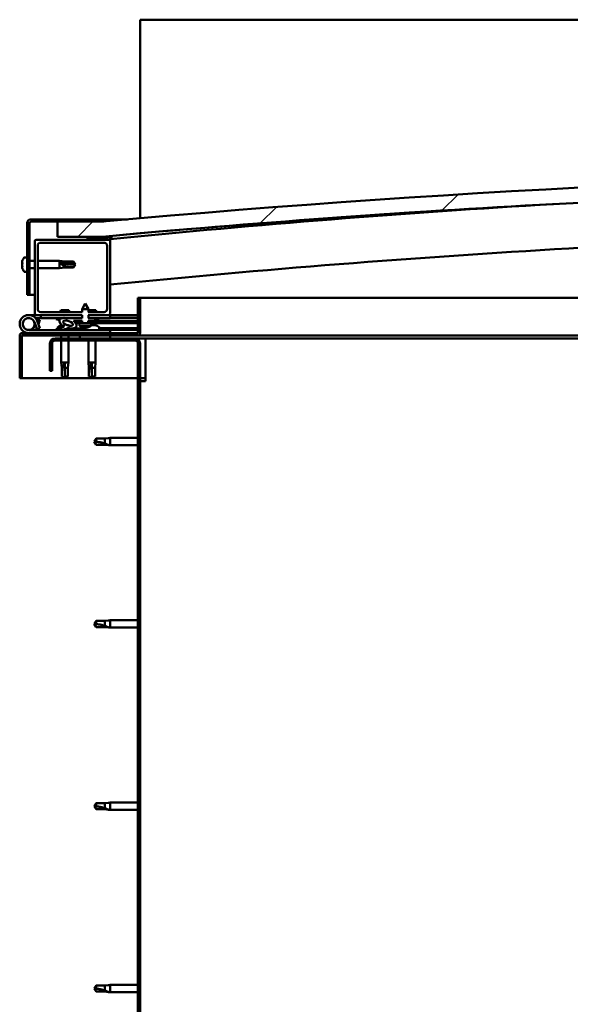
# Model space of a CAD drawing. Units: millimetres. Extents: x -6553 to 24586, y 2975 to 8837.
# Drawn here: x 16616 to 16982, y 6940 to 7594 of the extents above; entities that cross this region are included whole.
import ezdxf

# ---------------------------------------------------------------- set-up
doc = ezdxf.new("R2010")
doc.units = ezdxf.units.MM
doc.header["$LTSCALE"] = 25
doc.layers.add('Hatch (ISO)', color=7, linetype='Continuous', lineweight=18)
doc.layers.add('Visible (ISO)', color=7, linetype='Continuous', lineweight=50)
pattern_1 = [(60, (0, 0), (-68.74075, 39.68753), [])]
pattern_2 = [(135.0002, (0, 0), (-56.1264, -56.1268), [])]
pattern_3 = [(45, (0, 0), (-56.1266, 56.1266), [])]

msp = doc.modelspace()

# ---------------------------------------------------------------- hatches: boundary and pattern name
at = {"layer": 'Hatch (ISO)'}
h = msp.add_hatch(dxfattribs=at)
h.set_pattern_fill('ANSI31', color=256, scale=635, style=0)
h.set_pattern_definition(pattern_3)
edge = h.paths.add_edge_path()
edge.add_line((18121.14, 7449.91), (18151.14, 7449.91))
edge.add_line((18151.14, 7449.91), (18151.14, 7459.91))
edge.add_line((18151.14, 7459.91), (18121.14, 7459.91))
edge.add_ellipse((17396.14, -487.61), major_axis=(725, 7947.52), ratio=1, start_angle=0, end_angle=10.424588)
edge.add_line((16671.14, 7459.91), (16641.14, 7459.91))
edge.add_line((16641.14, 7459.91), (16641.14, 7449.91))
edge.add_line((16641.14, 7449.91), (16671.14, 7449.91))
edge.add_ellipse((17396.14, -497.61), major_axis=(-725, 7947.52), ratio=1, start_angle=349.575412, end_angle=360, ccw=False)
h = msp.add_hatch(dxfattribs=at)
h.set_pattern_fill('ANSI31', color=256, scale=635, style=0)
h.set_pattern_definition(pattern_3)
edge = h.paths.add_edge_path()
edge.add_line((16671.14, 7461.41), (16623.64, 7461.41))
edge.add_ellipse((16623.64, 7458.91), major_axis=(0, 2.5), ratio=1, start_angle=0, end_angle=90)
edge.add_line((16621.14, 7458.91), (16621.14, 7411.41))
edge.add_line((16621.14, 7411.41), (16622.64, 7411.41))
edge.add_line((16622.64, 7411.41), (16622.64, 7458.91))
edge.add_ellipse((16623.64, 7458.91), major_axis=(-1, 0), ratio=1, start_angle=270, end_angle=360, ccw=False)
edge.add_line((16623.64, 7459.91), (16641.14, 7459.91))
edge.add_line((16641.14, 7459.91), (16671.14, 7459.91))
edge.add_line((16671.14, 7459.91), (16671.14, 7461.41))
h = msp.add_hatch(dxfattribs=at)
h.set_pattern_fill('ANSI31', color=256, scale=635, angle=90.00021, style=0)
h.set_pattern_definition(pattern_2)
edge = h.paths.add_edge_path()
edge.add_line((18116.24, 7447.91), (18117.14, 7447.91))
edge.add_line((18117.14, 7447.91), (18131.04, 7447.91))
edge.add_ellipse((18131.04, 7448.01), major_axis=(0, -0.1), ratio=1, start_angle=0, end_angle=90)
edge.add_line((18131.14, 7448.01), (18131.14, 7449.61))
edge.add_ellipse((18131.04, 7449.61), major_axis=(0.1, 0), ratio=1, start_angle=0, end_angle=86.98358)
edge.add_ellipse((18123.64, 7309.18), major_axis=(7.41, 140.53), ratio=1, start_angle=0, end_angle=6.03285)
edge.add_ellipse((18116.24, 7449.61), major_axis=(-0.0053, 0.0999), ratio=1, start_angle=0, end_angle=86.98358)
edge.add_line((18116.14, 7449.61), (18116.14, 7448.01))
edge.add_ellipse((18116.24, 7448.01), major_axis=(-0.1, 0), ratio=1, start_angle=0, end_angle=90)
edge = h.paths.add_edge_path(flags=0)
edge.add_line((18117.14, 7448.6), (18117.14, 7448.7))
edge.add_ellipse((18123.64, 7237.5), major_axis=(-6.5, 211.2), ratio=1, start_angle=356.47438, end_angle=360, ccw=False)
edge.add_line((18130.14, 7448.7), (18130.14, 7448.6))
edge.add_line((18130.14, 7448.6), (18117.14, 7448.6))
edge = h.paths.add_edge_path()
edge.add_ellipse((16668.64, 7309.18), major_axis=(7.41, 140.53), ratio=1, start_angle=0, end_angle=6.03285)
edge.add_ellipse((16661.24, 7449.61), major_axis=(-0.0053, 0.0999), ratio=1, start_angle=0, end_angle=86.98358)
edge.add_line((16661.14, 7449.61), (16661.14, 7448.01))
edge.add_ellipse((16661.24, 7448.01), major_axis=(-0.1, 0), ratio=1, start_angle=0, end_angle=90)
edge.add_line((16661.24, 7447.91), (16675.14, 7447.91))
edge.add_line((16675.14, 7447.91), (16676.04, 7447.91))
edge.add_ellipse((16676.04, 7448.01), major_axis=(0, -0.1), ratio=1, start_angle=0, end_angle=90)
edge.add_line((16676.14, 7448.01), (16676.14, 7449.61))
edge.add_ellipse((16676.04, 7449.61), major_axis=(0.1, 0), ratio=1, start_angle=0, end_angle=86.98358)
edge = h.paths.add_edge_path(flags=0)
edge.add_ellipse((16668.64, 7237.5), major_axis=(-6.5, 211.2), ratio=1, start_angle=356.47438, end_angle=360)
edge.add_line((16662.14, 7448.7), (16662.14, 7448.6))
edge.add_line((16662.14, 7448.6), (16675.14, 7448.6))
edge.add_line((16675.14, 7448.6), (16675.14, 7448.7))
h = msp.add_hatch(dxfattribs=at)
h.set_pattern_fill('ANSI31', color=256, scale=635, angle=90.00021, style=0)
h.set_pattern_definition(pattern_2)
edge = h.paths.add_edge_path()
edge.add_line((16661.64, 7399.91), (16661.64, 7397.91))
edge.add_line((16661.64, 7397.91), (16675.14, 7397.91))
edge.add_ellipse((16675.14, 7398.91), major_axis=(0, -1), ratio=1, start_angle=0, end_angle=90)
edge.add_line((16676.14, 7398.91), (16676.14, 7446.91))
edge.add_ellipse((16675.14, 7446.91), major_axis=(1, 0), ratio=1, start_angle=0, end_angle=90)
edge.add_line((16675.14, 7447.91), (16661.24, 7447.91))
edge.add_line((16661.24, 7447.91), (16627.14, 7447.91))
edge.add_ellipse((16627.14, 7446.91), major_axis=(0, 1), ratio=1, start_angle=0, end_angle=90)
edge.add_line((16626.14, 7446.91), (16626.14, 7398.91))
edge.add_ellipse((16627.14, 7398.91), major_axis=(-1, 0), ratio=1, start_angle=0, end_angle=90)
edge.add_line((16627.14, 7397.91), (16657.64, 7397.91))
edge.add_line((16657.64, 7397.91), (16657.64, 7399.91))
edge.add_line((16657.64, 7399.91), (16630.14, 7399.91))
edge.add_ellipse((16630.14, 7401.91), major_axis=(0, -2), ratio=1, start_angle=270, end_angle=360, ccw=False)
edge.add_line((16628.14, 7401.91), (16628.14, 7443.91))
edge.add_ellipse((16630.14, 7443.91), major_axis=(-2, 0), ratio=1, start_angle=270, end_angle=360, ccw=False)
edge.add_line((16630.14, 7445.91), (16672.14, 7445.91))
edge.add_ellipse((16672.14, 7443.91), major_axis=(0, 2), ratio=1, start_angle=270, end_angle=360, ccw=False)
edge.add_line((16674.14, 7443.91), (16674.14, 7401.91))
edge.add_ellipse((16672.14, 7401.91), major_axis=(2, 0), ratio=1, start_angle=270, end_angle=360, ccw=False)
edge.add_line((16672.14, 7399.91), (16661.64, 7399.91))
h = msp.add_hatch(dxfattribs=at)
h.set_pattern_fill('ANSI31', color=256, scale=635, angle=75.00018, style=0)
h.set_pattern_definition([(120.0002, (0, 0), (-68.74064, -39.6877), [])])
edge = h.paths.add_edge_path()
edge.add_line((16694.64, 7409.41), (16694.64, 7386.01))
edge.add_ellipse((16694.54, 7386.01), major_axis=(0.1, 0), ratio=1, start_angle=270, end_angle=360, ccw=False)
edge.add_line((16694.54, 7385.91), (16617.74, 7385.91))
edge.add_ellipse((16617.74, 7384.31), major_axis=(0, 1.6), ratio=1, start_angle=0, end_angle=90)
edge.add_line((16616.14, 7384.31), (16616.14, 7355.91))
edge.add_line((16616.14, 7355.91), (16617.64, 7355.91))
edge.add_line((16617.64, 7355.91), (16617.64, 7384.31))
edge.add_ellipse((16617.74, 7384.31), major_axis=(-0.1, 0), ratio=1, start_angle=270, end_angle=360, ccw=False)
edge.add_line((16617.74, 7384.41), (16656.14, 7384.41))
edge.add_line((16656.14, 7384.41), (16676.14, 7384.41))
edge.add_line((16676.14, 7384.41), (16694.54, 7384.41))
edge.add_ellipse((16694.54, 7386.01), major_axis=(0, -1.6), ratio=1, start_angle=0, end_angle=90)
edge.add_line((16696.14, 7386.01), (16696.14, 7409.41))
edge.add_line((16696.14, 7409.41), (16694.64, 7409.41))
h = msp.add_hatch(dxfattribs=at)
h.set_pattern_fill('ANSI31', color=256, scale=635, angle=14.99998, style=0)
h.set_pattern_definition(pattern_1)
h.paths.add_polyline_path([(16661.65, 7395.9), (16661.65, 7394.05), (16666.15, 7394.06), (16666.14, 7395.91)])
edge = h.paths.add_edge_path()
edge.add_line((16657.64, 7394.05), (16657.64, 7395.9))
edge.add_line((16657.64, 7395.9), (16646.93, 7395.88))
edge.add_ellipse((16648.22, 7392.51), major_axis=(5.67, -1.95), ratio=0.5, start_angle=112.67817, end_angle=166.16787)
edge.add_line((16642.94, 7395.09), (16640.89, 7395.88))
edge.add_spline(control_points=[(16640.89, 7395.88), (16640.76, 7395.81), (16640.64, 7395.73), (16640.51, 7395.61), (16640.47, 7395.56), (16640.42, 7395.48), (16640.41, 7395.45), (16640.4, 7395.38), (16640.4, 7395.35), (16640.42, 7395.27), (16640.44, 7395.24), (16640.46, 7395.2)], knot_values=[-0.087384, -0.087384, -0.087384, -0.087384, -0.050464, -0.050464, -0.033102, -0.033102, -0.02227, -0.02227, -0.012215, -0.012215, 0, 0, 0, 0], degree=3, periodic=0)
edge.add_line((16640.46, 7395.2), (16642.55, 7394.49))
edge.add_ellipse((16648.22, 7392.51), major_axis=(5.67, -1.95), ratio=0.5, start_angle=179.52448, end_angle=249.2058)
edge.add_spline(control_points=[(16645.29, 7390.55), (16645.35, 7390.54), (16645.41, 7390.52), (16645.49, 7390.48), (16645.52, 7390.46), (16645.55, 7390.43), (16645.56, 7390.42), (16645.57, 7390.39), (16645.58, 7390.38), (16645.58, 7390.36), (16645.58, 7390.35), (16645.57, 7390.32), (16645.57, 7390.31), (16645.54, 7390.27), (16645.52, 7390.25), (16645.35, 7390.12), (16645.03, 7389.99), (16643.84, 7389.61), (16642.76, 7389.34), (16641.34, 7388.92), (16640.87, 7388.76), (16640.49, 7388.57), (16640.4, 7388.52), (16640.31, 7388.44), (16640.28, 7388.41), (16640.26, 7388.37), (16640.25, 7388.36), (16640.24, 7388.33), (16640.24, 7388.31), (16640.24, 7388.28), (16640.25, 7388.27), (16640.27, 7388.24), (16640.28, 7388.22), (16640.33, 7388.18), (16640.37, 7388.16), (16640.57, 7388.08), (16640.81, 7388.04), (16642.02, 7387.88), (16644.12, 7387.92), (16647.06, 7388.69), (16647.64, 7389), (16648.27, 7389.22), (16648.44, 7389.27), (16648.8, 7389.29), (16649, 7389.26), (16649.25, 7389.18)], knot_values=[-1.196417, -1.196417, -1.196417, -1.196417, -1.168443, -1.168443, -1.153513, -1.153513, -1.146121, -1.146121, -1.140758, -1.140758, -1.135244, -1.135244, -1.127483, -1.127483, -1.113707, -1.113707, -1.024175, -1.024175, -0.857953, -0.857953, -0.763904, -0.763904, -0.736105, -0.736105, -0.725405, -0.725405, -0.719674, -0.719674, -0.715232, -0.715232, -0.710437, -0.710437, -0.703321, -0.703321, -0.689567, -0.689567, -0.632779, -0.632779, -0.315909, -0.315909, -0.146513, -0.146513, -0.078121, -0.078121, 0, 0, 0, 0], degree=3, periodic=0)
edge.add_ellipse((16648.22, 7392.51), major_axis=(5.67, -1.95), ratio=0.5, start_angle=290.04812, end_angle=394.97455)
edge.add_ellipse((16648.22, 7392.51), major_axis=(5.67, -1.95), ratio=0.5, start_angle=34.97455, end_angle=40.79812)
edge.add_ellipse((16648.22, 7392.51), major_axis=(5.67, -1.95), ratio=0.5, start_angle=40.79812, end_angle=60.82422)
edge.add_line((16651.83, 7394.04), (16653.15, 7394.04))
edge.add_line((16653.15, 7394.04), (16657.64, 7394.05))
edge = h.paths.add_edge_path(flags=0)
edge.add_ellipse((16648.22, 7392.51), major_axis=(-3.31, 1.14), ratio=0.428571, start_angle=0, end_angle=360)
h = msp.add_hatch(dxfattribs=at)
h.set_pattern_fill('ANSI31', color=256, scale=635, angle=14.99998, style=0)
h.set_pattern_definition(pattern_1)
h.paths.add_polyline_path([(16666.15, 7392.56), (16666.15, 7394.06), (16661.65, 7394.05), (16661.65, 7392.55), (16663.6, 7392.56)])
h.paths.add_polyline_path([(16653.15, 7394.04), (16653.15, 7392.89), (16653.15, 7392.54), (16653.42, 7392.54), (16655.7, 7392.55), (16657.65, 7392.55), (16657.64, 7394.05)])
h = msp.add_hatch(dxfattribs=at)
h.set_pattern_fill('ANSI31', color=256, scale=635, angle=14.99998, style=0)
h.set_pattern_definition(pattern_1)
h.paths.add_polyline_path([(16676.14, 7382.41), (16676.14, 7384.41), (16656.14, 7384.41), (16656.14, 7382.41)])
h.paths.add_polyline_path([(18136.14, 7382.41), (18136.14, 7383.91), (18136.14, 7384.41), (18116.14, 7384.41), (18116.14, 7383.91), (18116.14, 7382.41)])
h = msp.add_hatch(dxfattribs=at)
h.set_pattern_fill('ANSI31', color=256, scale=635, angle=90.00021, style=0)
h.set_pattern_definition(pattern_2)
edge = h.paths.add_edge_path()
edge.add_line((16636.14, 7378.91), (16636.14, 7360.91))
edge.add_line((16636.14, 7360.91), (16637.64, 7360.91))
edge.add_line((16637.64, 7360.91), (16637.64, 7378.91))
edge.add_ellipse((16639.64, 7378.91), major_axis=(-2, 0), ratio=1, start_angle=270, end_angle=360, ccw=False)
edge.add_line((16639.64, 7380.91), (16692.64, 7380.91))
edge.add_ellipse((16692.64, 7378.91), major_axis=(0, 2), ratio=1, start_angle=270, end_angle=360, ccw=False)
edge.add_line((16694.64, 7378.91), (16694.64, 6885.91))
edge.add_ellipse((16692.64, 6885.91), major_axis=(2, 0), ratio=1, start_angle=270, end_angle=360, ccw=False)
edge.add_line((16692.64, 6883.91), (16636.14, 6883.91))
edge.add_line((16636.14, 6883.91), (16636.14, 6882.41))
edge.add_line((16636.14, 6882.41), (16692.64, 6882.41))
edge.add_ellipse((16692.64, 6885.91), major_axis=(0, -3.5), ratio=1, start_angle=0, end_angle=90)
edge.add_line((16696.14, 6885.91), (16696.14, 7378.91))
edge.add_ellipse((16692.64, 7378.91), major_axis=(3.5, 0), ratio=1, start_angle=0, end_angle=90)
edge.add_line((16692.64, 7382.41), (16676.14, 7382.41))
edge.add_line((16676.14, 7382.41), (16656.14, 7382.41))
edge.add_line((16656.14, 7382.41), (16639.64, 7382.41))
edge.add_ellipse((16639.64, 7378.91), major_axis=(0, 3.5), ratio=1, start_angle=0, end_angle=90)

# ---------------------------------------------------------------- linework, layer by layer
at = {"layer": 'Visible (ISO)'}
for p, q in [((16696.14, 7593.91), (16696.14, 7590.41)), ((19696.14, 7593.91), (16696.14, 7593.91)), ((16696.14, 7590.41), (16696.14, 7462.15)), ((16621.14, 7458.91), (16621.14, 7411.41)), ((16622.64, 7411.41), (16622.64, 7458.91)), ((16671.14, 7461.41), (16623.64, 7461.41)), ((16623.64, 7459.91), (16671.14, 7459.91)), ((16671.14, 7459.91), (16641.14, 7459.91)), ((16641.14, 7459.91), (16641.14, 7449.91)), ((16671.14, 7461.41), (16687.78, 7461.41)), ((16671.14, 7459.91), (16671.14, 7461.41)), ((16641.14, 7449.91), (16671.14, 7449.91)), ((16661.14, 7449.61), (16661.14, 7448.01)), ((16676.14, 7448.01), (16676.14, 7449.61)), ((16677.14, 7449.71), (16677.14, 7449.91)), ((16677.14, 7449.61), (16677.14, 7449.71)), ((16677.14, 7449.61), (16677.14, 7448.31)), ((16626.14, 7446.91), (16626.14, 7398.91)), ((16675.14, 7447.91), (16627.14, 7447.91)), ((16628.14, 7401.91), (16628.14, 7443.91)), ((16630.14, 7445.91), (16672.14, 7445.91)), ((16661.24, 7447.91), (16676.04, 7447.91)), ((16662.14, 7448.6), (16662.14, 7448.7)), ((16675.14, 7448.6), (16662.14, 7448.6)), ((16674.14, 7443.91), (16674.14, 7401.91)), ((16675.14, 7448.7), (16675.14, 7448.6)), ((16676.14, 7447.91), (16676.04, 7447.91)), ((16676.14, 7448.01), (16676.14, 7446.91)), ((16676.14, 7398.91), (16676.14, 7446.91)), ((16617.9, 7433.62), (16617.9, 7433.57)), ((16617.9, 7433.62), (16617.9, 7433.62)), ((16617.9, 7432.49), (16617.9, 7433.57)), ((16617.9, 7432.49), (16617.9, 7432.18)), ((16617.9, 7432.1), (16617.9, 7432.18)), ((16617.9, 7430.28), (16617.9, 7432.1)), ((16617.9, 7430.28), (16617.9, 7430.26)), ((16617.9, 7429.99), (16617.9, 7430.26)), ((16617.9, 7430.26), (16617.91, 7430.26)), ((16617.9, 7429.94), (16617.9, 7429.99)), ((16617.9, 7429.99), (16617.91, 7429.99)), ((16617.9, 7429.2), (16617.9, 7429.94)), ((16619.26, 7436.16), (16621.14, 7436.16)), ((16622.64, 7433.81), (16626.14, 7433.81)), ((16628.14, 7433.81), (16642.64, 7433.81)), ((16642.64, 7429.01), (16642.64, 7433.81)), ((16646.21, 7433.46), (16642.64, 7433.81)), ((16643.57, 7432.34), (16646.21, 7432.23)), ((16646.21, 7432.23), (16646.21, 7433.46)), ((16646.21, 7433.46), (16651.96, 7433.46)), ((16646.21, 7432.23), (16651.96, 7432.23)), ((16646.21, 7429.36), (16646.21, 7430.42)), ((16651.96, 7432.23), (16651.96, 7433.46)), ((16653.14, 7431.41), (16651.96, 7433.46)), ((16651.96, 7432.23), (16653.14, 7431.41)), ((16653.14, 7431.41), (16651.96, 7429.36)), ((16619.26, 7426.66), (16621.14, 7426.66)), ((16622.64, 7429.01), (16626.14, 7429.01)), ((16628.14, 7429.01), (16642.64, 7429.01)), ((16646.21, 7429.36), (16642.64, 7429.01)), ((16646.21, 7429.36), (16651.96, 7429.36)), ((16651.96, 7429.36), (16651.96, 7429.59)), ((16621.14, 7411.41), (16622.64, 7411.41)), ((16626.14, 7411.41), (16622.64, 7411.41)), ((16659.63, 7405.55), (16657.54, 7401.85)), ((16659.63, 7405.55), (16661.74, 7401.85)), ((16694.64, 7409.41), (16694.64, 7386.01)), ((16696.14, 7409.41), (16694.64, 7409.41)), ((16696.14, 7409.41), (17286.86, 7409.41)), ((16696.14, 7386.01), (16696.14, 7409.41)), ((16622.14, 7397.91), (16627.14, 7397.91)), ((16627.14, 7397.91), (16657.64, 7397.91)), ((16657.64, 7399.91), (16630.14, 7399.91)), ((16630.14, 7397.91), (16630.14, 7395.91)), ((16648.76, 7401.21), (16643.53, 7401.21)), ((16661.74, 7401.85), (16657.54, 7401.85)), ((16657.54, 7399.91), (16657.54, 7401.85)), ((16657.54, 7395.9), (16657.54, 7397.91)), ((16672.14, 7399.91), (16661.64, 7399.91)), ((16661.64, 7397.91), (16675.14, 7397.91)), ((16661.74, 7399.91), (16661.74, 7401.85)), ((16666.76, 7401.21), (16661.74, 7401.21)), ((16661.74, 7395.9), (16661.74, 7397.91)), ((16675.14, 7397.91), (16676.14, 7397.91)), ((16676.14, 7397.91), (16676.14, 7395.91)), ((16694.64, 7397.91), (16676.14, 7397.91)), ((16625.9, 7393.28), (16627.67, 7388.41)), ((16625.9, 7390.54), (16626.4, 7391.91)), ((16630.14, 7395.91), (16626.62, 7395.91)), ((16627.43, 7394.74), (16627.67, 7395.41)), ((16627.67, 7395.41), (16629.55, 7394.73)), ((16629.55, 7389.09), (16627.78, 7393.96)), ((16629.55, 7394.73), (16628.53, 7391.91)), ((16630.14, 7395.91), (16644.98, 7395.91)), ((16640.46, 7395.2), (16642.55, 7394.49)), ((16642.94, 7395.09), (16640.89, 7395.88)), ((16641.39, 7395.88), (16640.89, 7395.88)), ((16641.39, 7395.8), (16641.39, 7395.91)), ((16643.94, 7391.15), (16644.14, 7391.15)), ((16644.28, 7391.15), (16644.14, 7391.15)), ((16644.28, 7391.15), (16644.35, 7391.15)), ((16644.35, 7391.15), (16644.37, 7391.15)), ((16646.7, 7395.91), (16657.54, 7395.91)), ((16657.64, 7395.9), (16646.93, 7395.88)), ((16647.58, 7391.15), (16647.94, 7391.15)), ((16647.94, 7391.15), (16648.01, 7391.15)), ((16648.15, 7391.15), (16648.01, 7391.15)), ((16648.15, 7391.15), (16648.35, 7391.15)), ((16650.89, 7395.89), (16650.89, 7395.91)), ((16651.83, 7394.04), (16657.64, 7394.05)), ((16657.64, 7394.05), (16653.15, 7394.04)), ((16653.15, 7394.04), (16653.15, 7392.54)), ((16653.15, 7392.54), (16655.7, 7392.55)), ((16655.81, 7390.7), (16655.65, 7392.55)), ((16663.6, 7392.56), (16655.7, 7392.55)), ((16663.49, 7390.71), (16655.81, 7390.7)), ((16657.65, 7392.55), (16657.64, 7394.05)), ((16666.14, 7395.91), (16661.65, 7395.9)), ((16661.65, 7394.05), (16666.15, 7394.06)), ((16666.15, 7394.06), (16661.65, 7394.05)), ((16661.65, 7394.05), (16661.65, 7392.55)), ((16661.74, 7395.91), (16676.14, 7395.91)), ((16663.49, 7390.71), (16663.65, 7392.56)), ((16663.53, 7391.15), (16663.93, 7391.15)), ((16663.6, 7392.56), (16666.15, 7392.56)), ((16664.36, 7391.15), (16665.94, 7391.15)), ((16665.94, 7391.15), (16666.01, 7391.15)), ((16666.15, 7391.15), (16666.01, 7391.15)), ((16666.15, 7394.06), (16666.14, 7395.91)), ((16667.9, 7394.81), (16666.15, 7394.81)), ((16666.15, 7394.06), (16694.64, 7394.1)), ((16666.15, 7394.06), (16694.64, 7394.1)), ((16666.15, 7392.56), (16666.15, 7394.06)), ((16666.15, 7392.56), (16694.64, 7392.6)), ((16666.15, 7391.15), (16666.35, 7391.15)), ((16668.89, 7395.8), (16668.89, 7395.91)), ((16676.14, 7396), (16694.64, 7396.02)), ((16676.14, 7395.92), (16694.64, 7395.95)), ((16616.14, 7384.41), (16616.15, 7384.41)), ((16616.14, 7384.31), (16616.14, 7384.41)), ((16616.14, 7384.31), (16616.14, 7355.91)), ((16617.64, 7355.91), (16617.64, 7384.31)), ((16694.54, 7385.91), (16617.74, 7385.91)), ((16617.74, 7384.41), (16694.54, 7384.41)), ((16676.14, 7387.91), (16622.14, 7387.91)), ((16627.67, 7388.41), (16629.55, 7389.09)), ((16641.39, 7389.8), (16641.39, 7388.93)), ((16641.39, 7387.97), (16641.39, 7387.91)), ((16643.74, 7384.41), (16643.74, 7382.41)), ((16648.54, 7384.41), (16648.54, 7382.41)), ((16650.89, 7389.08), (16650.89, 7387.91)), ((16650.89, 7389.07), (16659.39, 7389.08)), ((16650.89, 7387.96), (16659.39, 7387.97)), ((16676.14, 7384.41), (16656.14, 7384.41)), ((16656.14, 7384.41), (16656.14, 7382.41)), ((16657.51, 7389.82), (16657.53, 7389.82)), ((16658.94, 7389.52), (16658.94, 7389.54)), ((16659.18, 7389.83), (16660.12, 7389.83)), ((16659.35, 7389.54), (16659.37, 7389.83)), ((16659.39, 7389.8), (16659.39, 7387.91)), ((16659.96, 7389.54), (16659.93, 7389.83)), ((16660.36, 7389.52), (16660.36, 7389.54)), ((16661.78, 7389.83), (16661.79, 7389.83)), ((16668.89, 7389.8), (16668.89, 7387.91)), ((16668.89, 7389.1), (16694.64, 7389.13)), ((16668.89, 7387.98), (16694.64, 7388.02)), ((16676.14, 7385.91), (16676.14, 7387.91)), ((16676.14, 7382.41), (16676.14, 7384.41)), ((17274.86, 7384.41), (16694.54, 7384.41)), ((16636.14, 7378.91), (16636.14, 7360.91)), ((16637.64, 7360.91), (16637.64, 7378.91)), ((16692.64, 7382.41), (16639.64, 7382.41)), ((16639.64, 7380.91), (16692.64, 7380.91)), ((16643.74, 7380.91), (16643.74, 7366.41)), ((16648.54, 7380.91), (16648.54, 7366.41)), ((16656.14, 7382.41), (16676.14, 7382.41)), ((16661.74, 7380.91), (16661.74, 7366.41)), ((16666.54, 7380.91), (16666.54, 7366.41)), ((16699.64, 7382.41), (16692.64, 7382.41)), ((16694.64, 7378.91), (16694.64, 6885.91)), ((16696.14, 6885.91), (16696.14, 7378.91)), ((17273.9, 7382.41), (16699.64, 7382.41)), ((16699.64, 7382.41), (16699.64, 7378.91)), ((16699.64, 7378.91), (16699.64, 7353.91)), ((16643.74, 7366.41), (16648.54, 7366.41)), ((16644.09, 7362.84), (16643.74, 7366.41)), ((16646.14, 7365.48), (16646.14, 7362.84)), ((16648.19, 7362.84), (16648.54, 7366.41)), ((16661.74, 7366.41), (16666.54, 7366.41)), ((16662.09, 7362.84), (16661.74, 7366.41)), ((16664.14, 7365.48), (16664.14, 7362.84)), ((16666.19, 7362.84), (16666.54, 7366.41)), ((16636.14, 7360.91), (16637.64, 7360.91)), ((16644.09, 7362.84), (16644.51, 7362.84)), ((16644.09, 7362.84), (16644.09, 7357.09)), ((16646.14, 7362.84), (16646.14, 7357.09)), ((16646.14, 7362.84), (16648.19, 7362.84)), ((16648.19, 7362.84), (16648.19, 7357.09)), ((16662.09, 7362.84), (16662.51, 7362.84)), ((16662.09, 7362.84), (16662.09, 7357.09)), ((16664.14, 7362.84), (16664.14, 7357.09)), ((16664.14, 7362.84), (16666.19, 7362.84)), ((16666.19, 7362.84), (16666.19, 7357.09)), ((16616.14, 7355.91), (16617.64, 7355.91)), ((16694.64, 7355.91), (16617.64, 7355.91)), ((16644.09, 7357.09), (16644.1, 7357.09)), ((16646.14, 7355.91), (16644.09, 7357.09)), ((16646.14, 7357.09), (16646.14, 7355.91)), ((16646.14, 7357.09), (16648.19, 7357.09)), ((16646.14, 7355.91), (16648.19, 7357.09)), ((16662.09, 7357.09), (16662.1, 7357.09)), ((16664.14, 7355.91), (16662.09, 7357.09)), ((16664.14, 7357.09), (16664.14, 7355.91)), ((16664.14, 7357.09), (16666.19, 7357.09)), ((16664.14, 7355.91), (16666.19, 7357.09)), ((16699.64, 7355.91), (16696.14, 7355.91)), ((16696.14, 7353.91), (16699.64, 7353.91)), ((16666.83, 7315.96), (16665.64, 7313.91)), ((16666.83, 7311.86), (16665.64, 7313.91)), ((16666.83, 7315.96), (16666.83, 7313.78)), ((16672.57, 7315.96), (16666.83, 7315.96)), ((16675.22, 7316.22), (16672.57, 7315.96)), ((16672.57, 7315.96), (16672.57, 7312.67)), ((16675.22, 7316.22), (16676.14, 7316.31)), ((16676.14, 7316.31), (16676.14, 7311.51)), ((16694.64, 7316.31), (16676.14, 7316.31)), ((16672.57, 7311.86), (16666.83, 7311.86)), ((16675.22, 7311.6), (16672.57, 7311.86)), ((16675.22, 7311.6), (16676.14, 7311.51)), ((16694.64, 7311.51), (16676.14, 7311.51)), ((16666.83, 7194.96), (16665.64, 7192.91)), ((16666.83, 7194.96), (16666.83, 7192.78)), ((16672.57, 7194.96), (16666.83, 7194.96)), ((16675.22, 7195.22), (16672.57, 7194.96)), ((16672.57, 7194.96), (16672.57, 7191.67)), ((16675.22, 7195.22), (16676.14, 7195.31)), ((16676.14, 7195.31), (16676.14, 7190.51)), ((16694.64, 7195.31), (16676.14, 7195.31)), ((16666.83, 7190.86), (16665.64, 7192.91)), ((16672.57, 7190.86), (16666.83, 7190.86)), ((16675.22, 7190.6), (16672.57, 7190.86)), ((16675.22, 7190.6), (16676.14, 7190.51)), ((16694.64, 7190.51), (16676.14, 7190.51)), ((16666.83, 7073.96), (16665.64, 7071.91)), ((16666.83, 7069.86), (16665.64, 7071.91)), ((16666.83, 7073.96), (16666.83, 7071.78)), ((16672.57, 7073.96), (16666.83, 7073.96)), ((16675.22, 7074.22), (16672.57, 7073.96)), ((16672.57, 7073.96), (16672.57, 7070.67)), ((16675.22, 7074.22), (16676.14, 7074.31)), ((16676.14, 7074.31), (16676.14, 7069.51)), ((16694.64, 7074.31), (16676.14, 7074.31)), ((16672.57, 7069.86), (16666.83, 7069.86)), ((16675.22, 7069.6), (16672.57, 7069.86)), ((16675.22, 7069.6), (16676.14, 7069.51)), ((16694.64, 7069.51), (16676.14, 7069.51)), ((16666.83, 6952.96), (16665.64, 6950.91)), ((16666.83, 6952.96), (16666.83, 6950.78)), ((16672.57, 6952.96), (16666.83, 6952.96)), ((16675.22, 6953.22), (16672.57, 6952.96)), ((16672.57, 6952.96), (16672.57, 6949.67)), ((16675.22, 6953.22), (16676.14, 6953.31)), ((16676.14, 6953.31), (16676.14, 6948.51)), ((16694.64, 6953.31), (16676.14, 6953.31)), ((16666.83, 6948.86), (16665.64, 6950.91)), ((16672.57, 6948.86), (16666.83, 6948.86)), ((16675.22, 6948.6), (16672.57, 6948.86)), ((16675.22, 6948.6), (16676.14, 6948.51)), ((16694.64, 6948.51), (16676.14, 6948.51))]:
    msp.add_line(p, q, dxfattribs=at)
msp.add_circle((16622.14, 7391.91), 3.9, dxfattribs=at)
for centre, radius, start, end in [((17396.14, -487.61), 7980.52, 84.787706, 95.212294), ((17396.14, -497.61), 7980.52, 84.787706, 95.212294), ((17396.14, 236.06), 7248, 93.36629, 95.701036), ((16623.64, 7458.91), 2.5, 90, 180), ((16623.64, 7458.91), 1, 90, 180), ((16661.24, 7449.61), 0.1, 93.01642, 180), ((16668.64, 7309.18), 140.73, 86.98358, 93.01642), ((16676.04, 7449.61), 0.1, 0, 86.98358), ((17396.14, 236.06), 7218, 90.874555, 95.72481), ((16627.14, 7446.91), 1, 90, 180), ((16630.14, 7443.91), 2, 90, 180), ((16661.24, 7448.01), 0.1, 180, 270), ((16668.64, 7237.5), 211.3, 88.23719, 91.76281), ((16672.14, 7443.91), 2, 0, 90), ((16675.14, 7446.91), 1, 0, 90), ((16676.04, 7448.01), 0.1, 270, 0), ((16625.59, 7431.41), 8, 144.31467, 163.99232), ((16619.26, 7435.96), 0.2, 90, 144.31467), ((16625.59, 7431.41), 8, 196.00768, 215.68533), ((16619.26, 7426.86), 0.2, 215.68533, 270), ((16622.14, 7391.91), 6, 20, 270), ((16627.14, 7398.91), 1, 180, 270), ((16630.14, 7401.91), 2, 180, 270), ((16652.21, 7397.34), 9.5, 155.94972, 164.29493), ((16640.08, 7397.34), 9.5, 15.70507, 24.05028), ((16658.08, 7397.34), 9.5, 15.70507, 24.05028), ((16672.14, 7401.91), 2, 270, 0), ((16675.14, 7398.91), 1, 270, 0), ((16622.14, 7391.91), 4, 20, 270), ((16622.14, 7391.91), 4, 270, 340), ((16642.38, 7395.8), 0.99, 180, 187.12184), ((16646.14, 7383.46), 8, 106.00768, 125.68533), ((16646.14, 7383.46), 8, 65.01853, 73.99232), ((16659.64, 7395.95), 6.5, 233.88174, 250.19584), ((16659.64, 7395.95), 6.5, 289.9589, 306.273), ((16664.14, 7383.46), 8, 54.31467, 73.99232), ((16667.9, 7395.8), 0.99, 270, 0), ((16617.74, 7384.31), 1.6, 90, 180), ((16617.74, 7384.31), 0.1, 90, 180), ((16622.14, 7391.91), 6, 318.18969, 331.81031), ((16641.59, 7389.8), 0.2, 125.68533, 180), ((16657.51, 7390.03), 0.206, 250.19584, 270.07737), ((16659.59, 7389.8), 0.2, 170.84327, 180), ((16661.79, 7390.04), 0.206, 270.07737, 289.9589), ((16668.69, 7389.8), 0.2, 0, 54.31467), ((16694.54, 7386.01), 0.1, 270, 0), ((16694.54, 7386.01), 1.6, 270, 0), ((16639.64, 7378.91), 3.5, 90, 180), ((16639.64, 7378.91), 2, 90, 180), ((16692.64, 7378.91), 3.5, 0, 90), ((16692.64, 7378.91), 2, 0, 90)]:
    msp.add_arc(centre, radius, start, end, dxfattribs=at)
for centre, major_axis, ratio, start_param, end_param in [((16653.14, 7439.86), (21, 0), 0.40217, 4.239024, 4.712389), ((16648.22, 7392.51), (5.67, -1.95), 0.5, 3.133293, 4.349462), ((16648.22, 7392.51), (5.67, -1.95), 0.5, 1.966605, 2.900176), ((16648.22, 7392.51), (5.67, -1.95), 0.5, 5.062295, 7.344768), ((16659.56, 7395.91), (-2.83, 5.83), 0.979749, 2.351624, 2.529771), ((16657.94, 7394.41), (3.84, -4.25), 0.664926, 5.510896, 5.582433), ((16661.69, 7394.42), (-3.43, -4.58), 0.554863, 0.162804, 0.234341), ((16658.68, 7389.19), (-0.224, -0.452), 0.299538, 2.511352, 2.574157), ((16660.08, 7395.91), (-0.57, -6.46), 0.180266, 5.951633, 6.12978), ((16659.21, 7395.91), (0.58, -6.46), 0.180266, 0.153405, 0.331552), ((16661.35, 7394.42), (3.83, 4.26), 0.664926, 3.842345, 3.913882), ((16657.6, 7394.41), (3.45, -4.57), 0.554863, 6.048844, 6.120382), ((16660.62, 7389.2), (-0.226, 0.452), 0.299538, 0.567435, 0.630241), ((16659.72, 7395.91), (-2.81, -5.84), 0.979749, 0.611822, 0.789969)]:
    msp.add_ellipse(centre, major_axis=major_axis, ratio=ratio, start_param=start_param, end_param=end_param, dxfattribs=at)
msp.add_ellipse((16648.22, 7392.51), major_axis=(-3.31, 1.14), ratio=0.428571, dxfattribs=at)
for points in [[(16671.14, 7449.91), (16770.77, 7459), (16870.62, 7466.22), (16970.55, 7471.55)], [(16677.14, 7449.91), (16675.14, 7449.91), (16673.14, 7449.91), (16671.14, 7449.91)], [(16653.14, 7431.41), (16652.76, 7430.8), (16652.36, 7430.19), (16651.96, 7429.59)], [(16659.18, 7389.83), (16659.18, 7389.83), (16659.17, 7389.83), (16659.17, 7389.84)], [(16660.14, 7389.84), (16660.13, 7389.83), (16660.13, 7389.83), (16660.12, 7389.83)], [(16646.14, 7355.91), (16645.48, 7356.29), (16644.79, 7356.69), (16644.1, 7357.09)], [(16664.14, 7355.91), (16663.48, 7356.29), (16662.79, 7356.69), (16662.1, 7357.09)], [(16665.64, 7313.91), (16666.03, 7313.91), (16666.42, 7313.87), (16666.83, 7313.78)], [(16665.64, 7192.91), (16666.03, 7192.91), (16666.42, 7192.87), (16666.83, 7192.78)], [(16665.64, 7071.91), (16666.03, 7071.91), (16666.42, 7071.87), (16666.83, 7071.78)], [(16665.64, 6950.91), (16666.03, 6950.91), (16666.42, 6950.87), (16666.83, 6950.78)]]:
    msp.add_open_spline(points, degree=3, dxfattribs=at)
for points, knots in [([(16671.15, 7459.91), (16671.17, 7459.91), (16671.2, 7459.92), (16671.36, 7459.93), (16671.52, 7459.94), (16671.74, 7459.96), (16671.82, 7459.97), (16671.88, 7459.98), (16671.88, 7459.98), (16671.9, 7459.98), (16671.9, 7459.98), (16671.91, 7459.98), (16671.91, 7459.98), (16671.91, 7459.98), (16671.92, 7459.98), (16671.92, 7459.98), (16671.92, 7459.98), (16671.92, 7459.98), (16671.92, 7459.98), (16671.92, 7459.98), (16671.92, 7459.98), (16671.92, 7459.98), (16671.92, 7459.98), (16671.92, 7459.98), (16671.92, 7459.98), (16671.92, 7459.98), (16671.92, 7459.98), (16671.92, 7459.98), (16671.91, 7459.98), (16671.9, 7459.98), (16671.9, 7459.98), (16671.87, 7459.98), (16671.85, 7459.97), (16671.77, 7459.97), (16671.72, 7459.96), (16671.49, 7459.94), (16671.32, 7459.93), (16671.14, 7459.91)], [0.2697943, 0.2697943, 0.2697943, 0.2697943, 0.4472846, 0.4472846, 0.7218158, 0.7218158, 0.9277187, 0.9277187, 0.9663019, 0.9663019, 0.9952392, 0.9952392, 1.0006649, 1.0006649, 1.0026996, 1.0026996, 1.0034625, 1.0034625, 1.0041612, 1.0041612, 1.004205, 1.004205, 1.0042491, 1.0042491, 1.004271, 1.004271, 1.0043155, 1.0043155, 1.0044954, 1.0044954, 1.0072995, 1.0072995, 1.0128878, 1.0128878, 1.0296526, 1.0296526, 1.0818135, 1.0818135, 1.0818135, 1.0818135]), ([(16617.9, 7433.62), (16617.91, 7433.63), (16617.91, 7433.65), (16617.92, 7433.65), (16617.92, 7433.64), (16617.91, 7433.61), (16617.91, 7433.59), (16617.9, 7433.57)], [0.17438702, 0.17438702, 0.17438702, 0.17438702, 0.18896797, 0.18896797, 0.20586323, 0.20586323, 0.21737851, 0.21737851, 0.21737851, 0.21737851]), ([(16617.9, 7432.49), (16617.91, 7432.46), (16617.91, 7432.42), (16617.92, 7432.33), (16617.92, 7432.27), (16617.91, 7432.18), (16617.91, 7432.14), (16617.9, 7432.1)], [0.17438702, 0.17438702, 0.17438702, 0.17438702, 0.18896797, 0.18896797, 0.20586323, 0.20586323, 0.21737852, 0.21737852, 0.21737852, 0.21737852]), ([(16617.9, 7430.28), (16617.91, 7430.23), (16617.91, 7430.18), (16617.92, 7430.09), (16617.92, 7430.04), (16617.91, 7429.98), (16617.91, 7429.95), (16617.9, 7429.94)], [0.17438702, 0.17438702, 0.17438702, 0.17438702, 0.18896797, 0.18896797, 0.20586323, 0.20586323, 0.21737852, 0.21737852, 0.21737852, 0.21737852]), ([(16646.21, 7430.42), (16645.96, 7430.49), (16645.7, 7430.56), (16645.12, 7430.78), (16644.8, 7430.93), (16644.23, 7431.29), (16643.93, 7431.54), (16643.7, 7431.89), (16643.65, 7431.98), (16643.59, 7432.16), (16643.57, 7432.25), (16643.57, 7432.34)], [0.9722954, 0.9722954, 0.9722954, 0.9722954, 1.054543, 1.054543, 1.1645704, 1.1645704, 1.2620554, 1.2620554, 1.289972, 1.289972, 1.3178886, 1.3178886, 1.3178886, 1.3178886]), ([(16651.96, 7429.59), (16651.63, 7429.6), (16651.29, 7429.61), (16650.21, 7429.67), (16649.46, 7429.73), (16648.01, 7429.93), (16647.3, 7430.07), (16646.49, 7430.32), (16646.35, 7430.37), (16646.21, 7430.42)], [1.0296095, 1.0296095, 1.0296095, 1.0296095, 1.1266468, 1.1266468, 1.3399415, 1.3399415, 1.5532361, 1.5532361, 1.5988171, 1.5988171, 1.5988171, 1.5988171]), ([(16645.29, 7390.55), (16645.35, 7390.54), (16645.41, 7390.52), (16645.49, 7390.48), (16645.52, 7390.46), (16645.55, 7390.43), (16645.56, 7390.42), (16645.57, 7390.39), (16645.58, 7390.38), (16645.58, 7390.36), (16645.58, 7390.35), (16645.57, 7390.32), (16645.57, 7390.31), (16645.54, 7390.27), (16645.52, 7390.25), (16645.35, 7390.12), (16645.03, 7389.99), (16643.84, 7389.61), (16642.76, 7389.34), (16641.34, 7388.92), (16640.87, 7388.76), (16640.49, 7388.57), (16640.4, 7388.52), (16640.31, 7388.44), (16640.28, 7388.41), (16640.26, 7388.37), (16640.25, 7388.36), (16640.24, 7388.33), (16640.24, 7388.31), (16640.24, 7388.28), (16640.25, 7388.27), (16640.27, 7388.24), (16640.28, 7388.22), (16640.33, 7388.18), (16640.37, 7388.16), (16640.57, 7388.08), (16640.81, 7388.04), (16642.02, 7387.88), (16644.12, 7387.92), (16647.06, 7388.69), (16647.64, 7389), (16648.27, 7389.22), (16648.44, 7389.27), (16648.8, 7389.29), (16649, 7389.26), (16649.25, 7389.18)], [-1.196417, -1.196417, -1.196417, -1.196417, -1.168443, -1.168443, -1.153513, -1.153513, -1.146121, -1.146121, -1.140758, -1.140758, -1.135244, -1.135244, -1.127483, -1.127483, -1.113707, -1.113707, -1.024175, -1.024175, -0.857953, -0.857953, -0.763904, -0.763904, -0.736105, -0.736105, -0.725405, -0.725405, -0.719674, -0.719674, -0.715232, -0.715232, -0.710437, -0.710437, -0.703321, -0.703321, -0.689567, -0.689567, -0.632779, -0.632779, -0.315909, -0.315909, -0.146513, -0.146513, -0.078121, -0.078121, 0, 0, 0, 0]), ([(16640.89, 7395.88), (16640.76, 7395.81), (16640.64, 7395.73), (16640.51, 7395.61), (16640.47, 7395.56), (16640.42, 7395.48), (16640.41, 7395.45), (16640.4, 7395.38), (16640.4, 7395.35), (16640.42, 7395.27), (16640.44, 7395.24), (16640.46, 7395.2)], [-0.08738364, -0.08738364, -0.08738364, -0.08738364, -0.05046366, -0.05046366, -0.03310194, -0.03310194, -0.02226988, -0.02226988, -0.01221524, -0.01221524, 0, 0, 0, 0]), ([(16644.35, 7391.15), (16644.31, 7391.14), (16644.27, 7391.14), (16644.2, 7391.14), (16644.17, 7391.14), (16644.14, 7391.14), (16644.14, 7391.15), (16644.14, 7391.15)], [0.17438702, 0.17438702, 0.17438702, 0.17438702, 0.18896797, 0.18896797, 0.20586323, 0.20586323, 0.21737851, 0.21737851, 0.21737851, 0.21737851]), ([(16648.15, 7391.15), (16648.15, 7391.14), (16648.14, 7391.14), (16648.1, 7391.14), (16648.07, 7391.14), (16648, 7391.14), (16647.97, 7391.15), (16647.94, 7391.15)], [0.17438702, 0.17438702, 0.17438702, 0.17438702, 0.18896797, 0.18896797, 0.20586323, 0.20586323, 0.21737852, 0.21737852, 0.21737852, 0.21737852]), ([(16664.36, 7391.15), (16664.32, 7391.14), (16664.27, 7391.14), (16664.16, 7391.14), (16664.09, 7391.14), (16664, 7391.14), (16663.97, 7391.15), (16663.93, 7391.15)], [0.17438702, 0.17438702, 0.17438702, 0.17438702, 0.18896797, 0.18896797, 0.20586323, 0.20586323, 0.21737852, 0.21737852, 0.21737852, 0.21737852]), ([(16666.15, 7391.15), (16666.15, 7391.14), (16666.14, 7391.14), (16666.1, 7391.14), (16666.07, 7391.14), (16666, 7391.14), (16665.97, 7391.15), (16665.94, 7391.15)], [0.17438702, 0.17438702, 0.17438702, 0.17438702, 0.18896797, 0.18896797, 0.20586323, 0.20586323, 0.21737852, 0.21737852, 0.21737852, 0.21737852]), ([(16658.94, 7389.52), (16658.94, 7389.52), (16658.94, 7389.52), (16658.94, 7389.51), (16658.93, 7389.51), (16658.91, 7389.51), (16658.88, 7389.51), (16658.83, 7389.51), (16658.8, 7389.52), (16658.73, 7389.52), (16658.69, 7389.53), (16658.63, 7389.54), (16658.62, 7389.54), (16658.6, 7389.54)], [0.02178159, 0.02178159, 0.02178159, 0.02178159, 0.02232447, 0.02232447, 0.03332398, 0.03332398, 0.04432349, 0.04432349, 0.05536276, 0.05536276, 0.06640202, 0.06640202, 0.07177151, 0.07177151, 0.07177151, 0.07177151]), ([(16659.35, 7389.55), (16659.35, 7389.54), (16659.35, 7389.53), (16659.33, 7389.52), (16659.32, 7389.52), (16659.27, 7389.51), (16659.25, 7389.51), (16659.18, 7389.51), (16659.14, 7389.51), (16659.09, 7389.51), (16659.07, 7389.52), (16659.05, 7389.52)], [0, 0, 0, 0, 0.01116716, 0.01116716, 0.02233431, 0.02233431, 0.03329353, 0.03329353, 0.04425275, 0.04425275, 0.04996652, 0.04996652, 0.04996652, 0.04996652]), ([(16660.25, 7389.52), (16660.25, 7389.52), (16660.25, 7389.52), (16660.21, 7389.52), (16660.17, 7389.51), (16660.1, 7389.51), (16660.07, 7389.51), (16660.02, 7389.51), (16659.99, 7389.52), (16659.96, 7389.53), (16659.96, 7389.53), (16659.96, 7389.54), (16659.96, 7389.54), (16659.96, 7389.55)], [0.0217824, 0.0217824, 0.0217824, 0.0217824, 0.02240783, 0.02240783, 0.03336567, 0.03336567, 0.04432351, 0.04432351, 0.05536278, 0.05536278, 0.06640205, 0.06640205, 0.07177154, 0.07177154, 0.07177154, 0.07177154]), ([(16660.71, 7389.55), (16660.67, 7389.54), (16660.63, 7389.53), (16660.56, 7389.52), (16660.52, 7389.52), (16660.46, 7389.51), (16660.43, 7389.51), (16660.39, 7389.51), (16660.37, 7389.51), (16660.36, 7389.52), (16660.36, 7389.52), (16660.36, 7389.52)], [0, 0, 0, 0, 0.01116716, 0.01116716, 0.02233431, 0.02233431, 0.03329353, 0.03329353, 0.04425275, 0.04425275, 0.04996746, 0.04996746, 0.04996746, 0.04996746]), ([(16644.51, 7362.84), (16644.55, 7363.1), (16644.59, 7363.35), (16644.74, 7363.93), (16644.84, 7364.25), (16645.13, 7364.83), (16645.34, 7365.13), (16645.68, 7365.36), (16645.76, 7365.4), (16645.95, 7365.47), (16646.05, 7365.48), (16646.14, 7365.48)], [0.9725494, 0.9725494, 0.9725494, 0.9725494, 1.0547969, 1.0547969, 1.1648244, 1.1648244, 1.2623094, 1.2623094, 1.290226, 1.290226, 1.3181426, 1.3181426, 1.3181426, 1.3181426]), ([(16662.51, 7362.84), (16662.55, 7363.1), (16662.59, 7363.35), (16662.74, 7363.93), (16662.84, 7364.25), (16663.13, 7364.83), (16663.34, 7365.13), (16663.68, 7365.36), (16663.76, 7365.4), (16663.95, 7365.47), (16664.05, 7365.48), (16664.14, 7365.48)], [0.9725494, 0.9725494, 0.9725494, 0.9725494, 1.0547969, 1.0547969, 1.1648244, 1.1648244, 1.2623094, 1.2623094, 1.290226, 1.290226, 1.3181426, 1.3181426, 1.3181426, 1.3181426]), ([(16644.1, 7357.09), (16644.1, 7357.43), (16644.1, 7357.76), (16644.11, 7358.85), (16644.13, 7359.59), (16644.22, 7361.05), (16644.29, 7361.75), (16644.45, 7362.56), (16644.48, 7362.7), (16644.51, 7362.84)], [1.0298299, 1.0298299, 1.0298299, 1.0298299, 1.1268672, 1.1268672, 1.3401618, 1.3401618, 1.5534565, 1.5534565, 1.5990374, 1.5990374, 1.5990374, 1.5990374]), ([(16662.1, 7357.09), (16662.1, 7357.43), (16662.1, 7357.76), (16662.11, 7358.85), (16662.13, 7359.59), (16662.22, 7361.05), (16662.29, 7361.75), (16662.45, 7362.56), (16662.48, 7362.7), (16662.51, 7362.84)], [1.0298299, 1.0298299, 1.0298299, 1.0298299, 1.1268672, 1.1268672, 1.3401618, 1.3401618, 1.5534565, 1.5534565, 1.5990374, 1.5990374, 1.5990374, 1.5990374]), ([(16666.83, 7313.78), (16667.16, 7313.76), (16667.5, 7313.73), (16668.58, 7313.62), (16669.33, 7313.5), (16670.78, 7313.19), (16671.49, 7313.01), (16672.29, 7312.76), (16672.44, 7312.71), (16672.57, 7312.67)], [1.0298299, 1.0298299, 1.0298299, 1.0298299, 1.1268672, 1.1268672, 1.3401618, 1.3401618, 1.5534565, 1.5534565, 1.5990374, 1.5990374, 1.5990374, 1.5990374]), ([(16672.57, 7312.67), (16672.83, 7312.58), (16673.09, 7312.49), (16673.66, 7312.27), (16673.98, 7312.14), (16674.56, 7311.9), (16674.86, 7311.76), (16675.09, 7311.66), (16675.14, 7311.64), (16675.2, 7311.61), (16675.22, 7311.6), (16675.22, 7311.6)], [0.9725494, 0.9725494, 0.9725494, 0.9725494, 1.0547969, 1.0547969, 1.1648244, 1.1648244, 1.2623094, 1.2623094, 1.290226, 1.290226, 1.3181426, 1.3181426, 1.3181426, 1.3181426]), ([(16666.83, 7192.78), (16667.16, 7192.76), (16667.5, 7192.73), (16668.58, 7192.62), (16669.33, 7192.5), (16670.78, 7192.19), (16671.49, 7192.01), (16672.29, 7191.76), (16672.44, 7191.71), (16672.57, 7191.67)], [1.0298299, 1.0298299, 1.0298299, 1.0298299, 1.1268672, 1.1268672, 1.3401618, 1.3401618, 1.5534565, 1.5534565, 1.5990374, 1.5990374, 1.5990374, 1.5990374]), ([(16672.57, 7191.67), (16672.83, 7191.58), (16673.09, 7191.49), (16673.66, 7191.27), (16673.98, 7191.14), (16674.56, 7190.9), (16674.86, 7190.76), (16675.09, 7190.66), (16675.14, 7190.64), (16675.2, 7190.61), (16675.22, 7190.6), (16675.22, 7190.6)], [0.9725494, 0.9725494, 0.9725494, 0.9725494, 1.0547969, 1.0547969, 1.1648244, 1.1648244, 1.2623094, 1.2623094, 1.290226, 1.290226, 1.3181426, 1.3181426, 1.3181426, 1.3181426]), ([(16666.83, 7071.78), (16667.16, 7071.76), (16667.5, 7071.73), (16668.58, 7071.62), (16669.33, 7071.5), (16670.78, 7071.19), (16671.49, 7071.01), (16672.29, 7070.76), (16672.44, 7070.71), (16672.57, 7070.67)], [1.0298299, 1.0298299, 1.0298299, 1.0298299, 1.1268672, 1.1268672, 1.3401618, 1.3401618, 1.5534565, 1.5534565, 1.5990374, 1.5990374, 1.5990374, 1.5990374]), ([(16672.57, 7070.67), (16672.83, 7070.58), (16673.09, 7070.49), (16673.66, 7070.27), (16673.98, 7070.14), (16674.56, 7069.9), (16674.86, 7069.76), (16675.09, 7069.66), (16675.14, 7069.64), (16675.2, 7069.61), (16675.22, 7069.6), (16675.22, 7069.6)], [0.9725494, 0.9725494, 0.9725494, 0.9725494, 1.0547969, 1.0547969, 1.1648244, 1.1648244, 1.2623094, 1.2623094, 1.290226, 1.290226, 1.3181426, 1.3181426, 1.3181426, 1.3181426]), ([(16666.83, 6950.78), (16667.16, 6950.76), (16667.5, 6950.73), (16668.58, 6950.62), (16669.33, 6950.5), (16670.78, 6950.19), (16671.49, 6950.01), (16672.29, 6949.76), (16672.44, 6949.71), (16672.57, 6949.67)], [1.0298299, 1.0298299, 1.0298299, 1.0298299, 1.1268672, 1.1268672, 1.3401618, 1.3401618, 1.5534565, 1.5534565, 1.5990374, 1.5990374, 1.5990374, 1.5990374]), ([(16672.57, 6949.67), (16672.83, 6949.58), (16673.09, 6949.49), (16673.66, 6949.27), (16673.98, 6949.14), (16674.56, 6948.9), (16674.86, 6948.76), (16675.09, 6948.66), (16675.14, 6948.64), (16675.2, 6948.61), (16675.22, 6948.6), (16675.22, 6948.6)], [0.9725494, 0.9725494, 0.9725494, 0.9725494, 1.0547969, 1.0547969, 1.1648244, 1.1648244, 1.2623094, 1.2623094, 1.290226, 1.290226, 1.3181426, 1.3181426, 1.3181426, 1.3181426])]:
    msp.add_open_spline(points, degree=3, knots=knots, dxfattribs=at)

doc.saveas('drawing.dxf')
